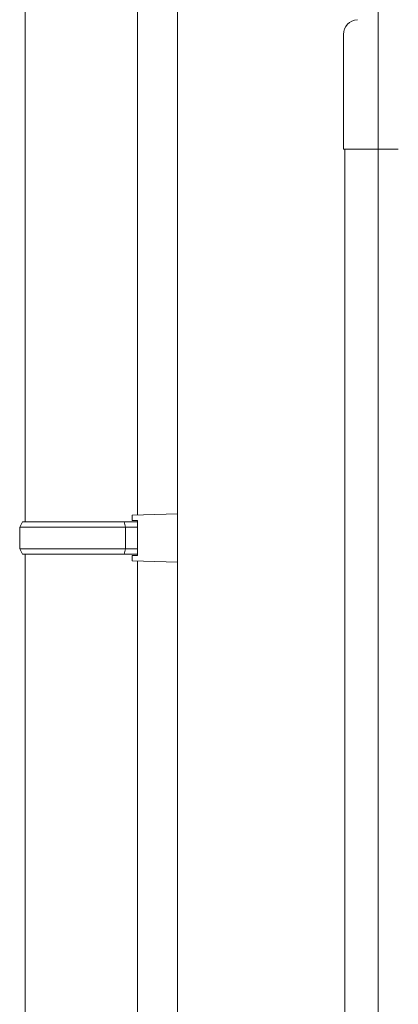
# Model space of a CAD drawing. Extents: x 0 to 22176, y 0 to 35915.
# Drawn here: x 16372 to 16513, y 7349 to 7718 of the extents above; entities that cross this region are included whole.
import ezdxf

# ---------------------------------------------------------------- set-up
doc = ezdxf.new("R2010")
doc.units = 0
doc.layers.add('YKK_A1', color=4, linetype='CONTINUOUS', lineweight=13)

msp = doc.modelspace()

# ---------------------------------------------------------------- linework, layer by layer
at = {"layer": 'YKK_A1'}
for p, q in [((16430.5, 7815.65), (16430.5, 5217.85)), ((16505.5, 7815.65), (16505.5, 5217.85)), ((16373.5, 7773.77), (16373.5, 7529.77)), ((16415.5, 7773.77), (16415.5, 7532.33)), ((16413.5, 7532.27), (16430.5, 7532.77)), ((16413.5, 7530.27), (16413.5, 7532.27)), ((16430.5, 7532.77), (16430.5, 7514.77)), ((16371.5, 7527.77), (16372.5, 7529.77)), ((16372.5, 7529.77), (16415.5, 7529.77)), ((16411.02, 7527.77), (16410.59, 7529.77)), ((16413.5, 7530.27), (16415.5, 7530.27)), ((16415.5, 7517.27), (16415.5, 7530.27)), ((16415.5, 7529.77), (16415.5, 7517.77)), ((16371.5, 7527.77), (16415.5, 7527.77)), ((16371.5, 7519.77), (16371.5, 7527.77)), ((16411.02, 7519.77), (16411.02, 7527.77)), ((16371.5, 7519.77), (16415.5, 7519.77)), ((16371.5, 7519.77), (16372.5, 7517.77)), ((16372.5, 7517.77), (16415.5, 7517.77)), ((16373.5, 7517.77), (16373.5, 6551.81)), ((16411.02, 7519.77), (16410.59, 7517.77)), ((16413.5, 7517.27), (16415.5, 7517.27)), ((16413.5, 7515.27), (16413.5, 7517.27)), ((16413.5, 7515.27), (16430.5, 7514.77)), ((16415.5, 7515.21), (16415.5, 6554.37))]:
    msp.add_line(p, q, dxfattribs=at)
at = {"layer": 'YKK_A1', "lineweight": 13, "ltscale": 0.5}
for p, q in [((16492.5, 7712.05), (16492.5, 7669.15)), ((16513, 7669.15), (16492.5, 7669.15)), ((16493, 6766.35), (16493, 7669.15))]:
    msp.add_line(p, q, dxfattribs=at)
msp.add_arc((16498, 7712.05), 5.5, 93, 180, dxfattribs=at)

doc.saveas('drawing.dxf')
